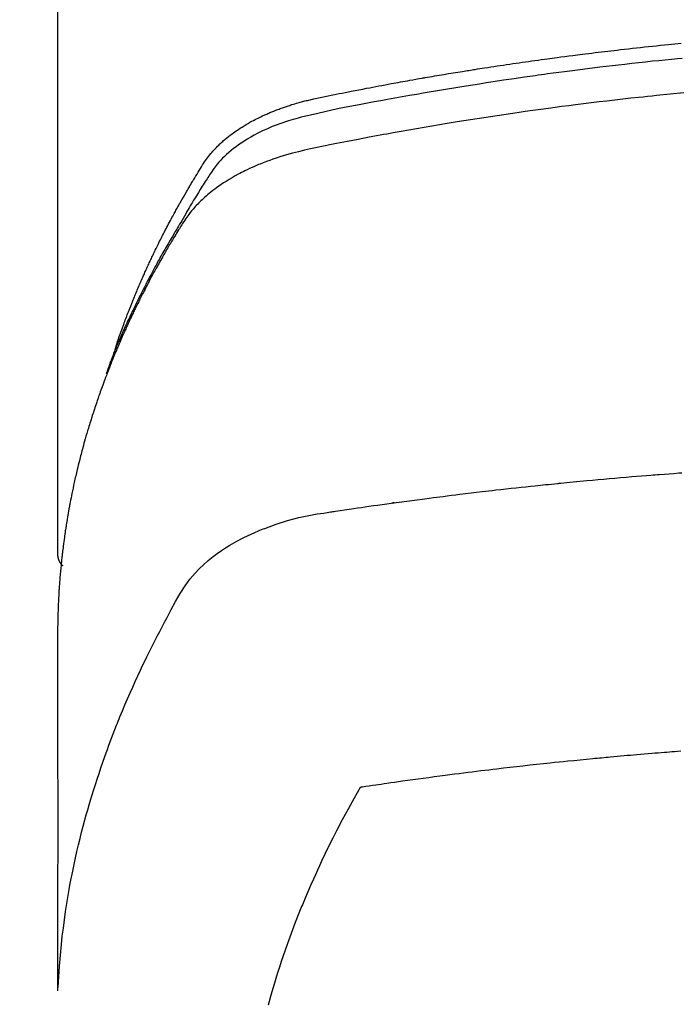
# Model space of a CAD drawing. Extents: x 0 to 26473, y -25 to 8845.
# Drawn here: x 16121 to 16137, y 6521 to 6544 of the extents above; entities that cross this region are included whole.
import ezdxf

# ---------------------------------------------------------------- set-up
doc = ezdxf.new("R2010")
doc.units = 0
doc.header["$LTSCALE"] = 50
doc.header["$MEASUREMENT"] = 0
doc.layers.get('0').update_dxf_attribs({"linetype": 'CONTINUOUS'})
doc.layers.add('150-機器', color=8, linetype='CONTINUOUS')
doc.layers.add('160-文字', color=254, linetype='CONTINUOUS')
doc.styles.add('KH001', font='txt')
doc.dimstyles.new('KH1xx030', dxfattribs={"dimscale": 30, "dimtxt": 2, "dimasz": 0.6, "dimexe": 0.3, "dimexo": 1.2, "dimgap": 0.5, "dimtad": 3, "dimdec": 1, "dimdsep": 46, "dimlunit": 6, "dimtxsty": 'KH001', "dimblk": 'DOT', "dimcen": 1, "dimdle": 1, "dimclrd": 256, "dimclre": 256, "dimclrt": 256, "dimadec": 0, "dimazin": 0, "dimtfac": 1, "dimtdec": 1, "dimtix": 1, "dimtmove": 2, "dimatfit": 3, "dimldrblk": 'CLOSEDBLANK', "dimfxl": 1, "dimtolj": 1, "dimtzin": 0, "dimlwd": -1, "dimlwe": -1, "dimarcsym": 0})

# ---------------------------------------------------------------- blocks, each defined once
blk = doc.blocks.new('_ClosedBlank')
at = {"color": 0, "linetype": 'ByBlock', "lineweight": -2}
for p, q in [((-1, 0.1667), (0, 0)), ((-1, 0.1667), (-1, -0.1667)), ((0, 0), (-1, -0.1667))]:
    blk.add_line(p, q, dxfattribs=at)
blk = doc.blocks.new('_Dot')
at = {"color": 0, "linetype": 'ByBlock', "lineweight": -2}
blk.add_line((-0.5, 0), (-1, 0), dxfattribs=at)
at = {"color": 0, "linetype": 'ByBlock', "const_width": 0.5}
blk.add_lwpolyline([(-0.25, 0, 1), (0.25, 0, 1)], format="xyb", close=True, dxfattribs=at)
blk = doc.blocks.new('F402_H')
at = {"layer": '150-機器', "color": 13, "linetype": 'Continuous'}
blk.add_line((-22.939, -188.142), (-22.939, -261.807), dxfattribs=at)
for points in [[(-21.583, -256.961), (-21.563, -256.897), (-21.543, -256.832), (-21.522, -256.768), (-21.501, -256.704), (-21.483, -256.65), (-21.464, -256.596), (-21.445, -256.543), (-21.426, -256.489), (-21.417, -256.467), (-21.409, -256.445), (-21.401, -256.423), (-21.393, -256.401), (-21.38, -256.365), (-21.367, -256.329), (-21.354, -256.294), (-21.341, -256.258), (-21.329, -256.227), (-21.317, -256.196), (-21.306, -256.165), (-21.294, -256.133), (-21.28, -256.098), (-21.266, -256.062), (-21.252, -256.026), (-21.238, -255.991), (-21.214, -255.929), (-21.189, -255.866), (-21.164, -255.804), (-21.139, -255.742), (-21.128, -255.716), (-21.117, -255.69), (-21.106, -255.663), (-21.095, -255.637), (-21.084, -255.61), (-21.073, -255.583), (-21.062, -255.557), (-21.051, -255.53), (-21.039, -255.503), (-21.028, -255.477), (-21.016, -255.45), (-21.005, -255.423), (-20.997, -255.406), (-20.99, -255.388), (-20.982, -255.37), (-20.975, -255.352), (-20.959, -255.317), (-20.943, -255.282), (-20.928, -255.247), (-20.912, -255.212), (-20.9, -255.185), (-20.888, -255.158), (-20.877, -255.132), (-20.865, -255.105), (-20.849, -255.07), (-20.833, -255.035), (-20.816, -255), (-20.8, -254.965), (-20.788, -254.938), (-20.776, -254.912), (-20.764, -254.885), (-20.751, -254.859), (-20.739, -254.832), (-20.726, -254.806), (-20.714, -254.779), (-20.701, -254.753), (-20.693, -254.735), (-20.685, -254.718), (-20.676, -254.7), (-20.668, -254.682), (-20.659, -254.665), (-20.651, -254.647), (-20.642, -254.63), (-20.634, -254.612), (-20.612, -254.569), (-20.591, -254.525), (-20.569, -254.481), (-20.548, -254.437), (-20.531, -254.402), (-20.513, -254.367), (-20.496, -254.332), (-20.478, -254.297), (-20.46, -254.262), (-20.442, -254.227), (-20.424, -254.192), (-20.406, -254.157), (-20.395, -254.135), (-20.383, -254.113), (-20.372, -254.091), (-20.36, -254.069), (-20.34, -254.03), (-20.319, -253.991), (-20.298, -253.952), (-20.278, -253.913), (-20.259, -253.878), (-20.24, -253.843), (-20.222, -253.809), (-20.203, -253.774), (-20.189, -253.748), (-20.174, -253.722), (-20.16, -253.696), (-20.146, -253.67), (-20.132, -253.644), (-20.117, -253.618), (-20.103, -253.591), (-20.088, -253.565), (-20.078, -253.548), (-20.069, -253.531), (-20.059, -253.514), (-20.049, -253.496), (-20.01, -253.427), (-19.97, -253.357), (-19.931, -253.288), (-19.891, -253.219), (-19.875, -253.193), (-19.86, -253.168), (-19.845, -253.142), (-19.83, -253.116), (-19.815, -253.09), (-19.799, -253.064), (-19.784, -253.039), (-19.769, -253.013), (-19.759, -252.995), (-19.748, -252.978), (-19.738, -252.961), (-19.727, -252.944), (-19.701, -252.901), (-19.675, -252.858), (-19.648, -252.815), (-19.622, -252.772), (-19.596, -252.729), (-19.569, -252.686), (-19.542, -252.644), (-19.516, -252.601), (-19.494, -252.566), (-19.471, -252.531), (-19.448, -252.497), (-19.425, -252.463), (-19.401, -252.43), (-19.376, -252.398), (-19.351, -252.366), (-19.325, -252.334), (-19.3, -252.305), (-19.274, -252.275), (-19.248, -252.246), (-19.221, -252.218), (-19.193, -252.188), (-19.165, -252.16), (-19.136, -252.131), (-19.107, -252.103), (-19.086, -252.084), (-19.064, -252.064), (-19.043, -252.045), (-19.021, -252.026), (-18.983, -251.994), (-18.945, -251.962), (-18.907, -251.931), (-18.868, -251.901), (-18.841, -251.88), (-18.814, -251.86), (-18.787, -251.84), (-18.76, -251.821), (-18.728, -251.799), (-18.697, -251.778), (-18.666, -251.757), (-18.634, -251.736), (-18.61, -251.721), (-18.587, -251.706), (-18.563, -251.691), (-18.539, -251.676), (-18.493, -251.648), (-18.446, -251.621), (-18.399, -251.594), (-18.352, -251.569), (-18.316, -251.55), (-18.28, -251.531), (-18.244, -251.513), (-18.208, -251.495), (-18.178, -251.48), (-18.147, -251.465), (-18.117, -251.45), (-18.086, -251.436), (-18.066, -251.426), (-18.045, -251.417), (-18.024, -251.408), (-18.003, -251.399), (-17.978, -251.388), (-17.953, -251.377), (-17.929, -251.367), (-17.904, -251.356), (-17.882, -251.347), (-17.861, -251.338), (-17.839, -251.33), (-17.817, -251.321), (-17.791, -251.311), (-17.765, -251.302), (-17.739, -251.292), (-17.713, -251.282), (-17.687, -251.272), (-17.661, -251.263), (-17.634, -251.253), (-17.608, -251.243), (-17.585, -251.235), (-17.562, -251.228), (-17.539, -251.22), (-17.516, -251.212), (-17.489, -251.204), (-17.462, -251.195), (-17.435, -251.186), (-17.408, -251.178), (-17.373, -251.167), (-17.338, -251.156), (-17.303, -251.146), (-17.268, -251.136), (-17.24, -251.128), (-17.212, -251.12), (-17.185, -251.113), (-17.157, -251.106), (-17.129, -251.098), (-17.101, -251.091), (-17.073, -251.084), (-17.045, -251.077), (-16.895, -251.041), (-16.744, -251.009), (-16.592, -250.978), (-16.441, -250.948), (-16.369, -250.934), (-16.297, -250.919), (-16.225, -250.905), (-16.153, -250.89), (-16.116, -250.883), (-16.08, -250.876), (-16.044, -250.869), (-16.008, -250.861), (-15.918, -250.844), (-15.827, -250.826), (-15.737, -250.809), (-15.647, -250.792), (-15.574, -250.778), (-15.502, -250.764), (-15.429, -250.75), (-15.357, -250.737), (-15.284, -250.723), (-15.211, -250.71), (-15.138, -250.696), (-15.065, -250.683), (-15.011, -250.673), (-14.956, -250.663), (-14.902, -250.653), (-14.847, -250.643), (-14.792, -250.633), (-14.738, -250.623), (-14.683, -250.614), (-14.629, -250.604), (-14.555, -250.591), (-14.482, -250.578), (-14.409, -250.565), (-14.335, -250.552), (-14.317, -250.549), (-14.299, -250.546), (-14.281, -250.542), (-14.263, -250.539), (-14.207, -250.53), (-14.152, -250.521), (-14.097, -250.511), (-14.042, -250.502), (-13.932, -250.484), (-13.822, -250.465), (-13.712, -250.447), (-13.601, -250.429), (-13.546, -250.42), (-13.491, -250.411), (-13.436, -250.402), (-13.381, -250.393), (-13.344, -250.387), (-13.307, -250.381), (-13.27, -250.375), (-13.233, -250.369), (-13.196, -250.363), (-13.159, -250.357), (-13.123, -250.351), (-13.086, -250.346), (-13.03, -250.337), (-12.974, -250.328), (-12.919, -250.32), (-12.863, -250.311), (-12.789, -250.299), (-12.715, -250.288), (-12.641, -250.277), (-12.567, -250.266), (-12.493, -250.255), (-12.418, -250.243), (-12.344, -250.232), (-12.27, -250.221), (-12.196, -250.21), (-12.121, -250.199), (-12.047, -250.189), (-11.973, -250.178), (-11.898, -250.168), (-11.824, -250.157), (-11.75, -250.147), (-11.675, -250.136), (-11.601, -250.126), (-11.526, -250.116), (-11.452, -250.106), (-11.377, -250.095), (-11.321, -250.088), (-11.265, -250.08), (-11.209, -250.073), (-11.153, -250.066), (-11.06, -250.053), (-10.966, -250.041), (-10.873, -250.029), (-10.78, -250.017), (-10.724, -250.009), (-10.668, -250.002), (-10.611, -249.995), (-10.555, -249.988), (-10.48, -249.978), (-10.405, -249.969), (-10.33, -249.96), (-10.255, -249.951), (-10.18, -249.942), (-10.105, -249.933), (-10.03, -249.924), (-9.955, -249.915), (-9.88, -249.906), (-9.805, -249.897), (-9.73, -249.889), (-9.655, -249.88), (-9.561, -249.869), (-9.466, -249.859), (-9.372, -249.848), (-9.278, -249.838), (-9.184, -249.828), (-9.089, -249.817), (-8.995, -249.807), (-8.901, -249.797), (-8.807, -249.787), (-8.712, -249.778), (-8.618, -249.768), (-8.524, -249.758), (-8.448, -249.751), (-8.372, -249.743), (-8.296, -249.736), (-8.221, -249.728)], [(-8.202, -250.086), (-8.306, -250.096), (-8.455, -250.111), (-8.603, -250.126), (-8.751, -250.141), (-8.9, -250.156), (-9.063, -250.174), (-9.225, -250.191), (-9.388, -250.21), (-9.551, -250.228), (-9.699, -250.245), (-9.846, -250.262), (-9.994, -250.279), (-10.141, -250.297), (-10.318, -250.318), (-10.495, -250.34), (-10.671, -250.362), (-10.848, -250.385), (-10.98, -250.402), (-11.112, -250.42), (-11.244, -250.437), (-11.376, -250.455), (-11.45, -250.466), (-11.523, -250.476), (-11.596, -250.486), (-11.669, -250.496), (-11.918, -250.532), (-12.166, -250.568), (-12.414, -250.604), (-12.662, -250.642), (-12.822, -250.667), (-12.982, -250.692), (-13.141, -250.717), (-13.301, -250.743), (-13.446, -250.766), (-13.591, -250.79), (-13.736, -250.813), (-13.881, -250.837), (-14.025, -250.862), (-14.17, -250.886), (-14.314, -250.91), (-14.459, -250.935), (-14.632, -250.965), (-14.805, -250.995), (-14.977, -251.026), (-15.15, -251.057), (-15.308, -251.086), (-15.466, -251.115), (-15.624, -251.144), (-15.781, -251.174), (-15.91, -251.197), (-16.039, -251.221), (-16.168, -251.246), (-16.296, -251.272), (-16.465, -251.309), (-16.633, -251.348), (-16.801, -251.388), (-16.969, -251.427), (-17.043, -251.443), (-17.117, -251.46), (-17.19, -251.477), (-17.264, -251.495), (-17.321, -251.51), (-17.379, -251.526), (-17.437, -251.543), (-17.494, -251.561), (-17.561, -251.582), (-17.627, -251.604), (-17.693, -251.627), (-17.758, -251.651), (-17.874, -251.697), (-17.988, -251.746), (-18.102, -251.798), (-18.213, -251.853), (-18.299, -251.898), (-18.383, -251.945), (-18.466, -251.995), (-18.548, -252.046), (-18.609, -252.087), (-18.67, -252.128), (-18.729, -252.171), (-18.788, -252.216), (-18.843, -252.26), (-18.897, -252.306), (-18.95, -252.353), (-19.002, -252.401), (-19.046, -252.444), (-19.09, -252.488), (-19.131, -252.534), (-19.172, -252.581), (-19.22, -252.643), (-19.265, -252.706), (-19.309, -252.771), (-19.352, -252.837), (-19.372, -252.868), (-19.392, -252.898), (-19.412, -252.929), (-19.432, -252.96), (-19.455, -252.995), (-19.478, -253.031), (-19.501, -253.066), (-19.524, -253.101), (-19.571, -253.176), (-19.617, -253.251), (-19.664, -253.326), (-19.71, -253.401), (-19.729, -253.432), (-19.748, -253.462), (-19.767, -253.493), (-19.786, -253.524), (-19.812, -253.567), (-19.837, -253.609), (-19.862, -253.652), (-19.887, -253.695), (-19.917, -253.751), (-19.947, -253.807), (-19.977, -253.863), (-20.008, -253.918), (-20.033, -253.96), (-20.059, -254.001), (-20.084, -254.043), (-20.11, -254.084), (-20.128, -254.113), (-20.145, -254.142), (-20.162, -254.171), (-20.18, -254.2), (-20.231, -254.286), (-20.283, -254.373), (-20.334, -254.46), (-20.384, -254.548), (-20.411, -254.593), (-20.437, -254.639), (-20.463, -254.685), (-20.489, -254.731), (-20.508, -254.764), (-20.526, -254.798), (-20.544, -254.831), (-20.563, -254.865), (-20.581, -254.898), (-20.599, -254.932), (-20.617, -254.965), (-20.636, -254.998), (-20.66, -255.044), (-20.685, -255.091), (-20.71, -255.137), (-20.734, -255.183), (-20.761, -255.233), (-20.788, -255.284), (-20.814, -255.335), (-20.84, -255.385), (-20.857, -255.419), (-20.875, -255.453), (-20.892, -255.486), (-20.909, -255.52), (-20.926, -255.554), (-20.943, -255.587), (-20.961, -255.621), (-20.978, -255.655), (-20.995, -255.688), (-21.011, -255.722), (-21.028, -255.756), (-21.045, -255.789), (-21.078, -255.857), (-21.111, -255.924), (-21.144, -255.992), (-21.177, -256.06), (-21.189, -256.085), (-21.202, -256.11), (-21.214, -256.136), (-21.226, -256.161), (-21.246, -256.204), (-21.267, -256.246), (-21.287, -256.288), (-21.307, -256.331), (-21.329, -256.378), (-21.35, -256.424), (-21.371, -256.471), (-21.393, -256.518), (-21.417, -256.574), (-21.442, -256.629), (-21.466, -256.684), (-21.49, -256.74), (-21.501, -256.765), (-21.512, -256.791), (-21.523, -256.816), (-21.533, -256.842), (-21.554, -256.893), (-21.576, -256.944), (-21.596, -256.995), (-21.617, -257.047), (-21.632, -257.086), (-21.647, -257.124), (-21.662, -257.163), (-21.677, -257.202), (-21.686, -257.227), (-21.696, -257.253), (-21.705, -257.279), (-21.715, -257.305), (-21.734, -257.361), (-21.754, -257.417), (-21.773, -257.473), (-21.792, -257.529)], [(-8.159, -250.9), (-8.481, -250.932), (-8.802, -250.964), (-8.909, -250.975), (-9.015, -250.986), (-9.122, -250.998), (-9.229, -251.009), (-9.415, -251.029), (-9.602, -251.05), (-9.788, -251.071), (-9.975, -251.093), (-10.161, -251.115), (-10.347, -251.137), (-10.532, -251.16), (-10.718, -251.184), (-10.877, -251.204), (-11.036, -251.224), (-11.194, -251.245), (-11.353, -251.266), (-11.538, -251.291), (-11.723, -251.317), (-11.908, -251.343), (-12.092, -251.369), (-12.407, -251.415), (-12.723, -251.462), (-13.037, -251.51), (-13.352, -251.56), (-13.404, -251.568), (-13.456, -251.576), (-13.508, -251.585), (-13.56, -251.593), (-13.743, -251.623), (-13.926, -251.654), (-14.108, -251.684), (-14.29, -251.715), (-14.472, -251.746), (-14.654, -251.778), (-14.835, -251.81), (-15.017, -251.843), (-15.094, -251.857), (-15.172, -251.871), (-15.25, -251.885), (-15.328, -251.9), (-15.585, -251.948), (-15.843, -251.997), (-16.1, -252.047), (-16.357, -252.097), (-16.511, -252.127), (-16.664, -252.158), (-16.817, -252.19), (-16.97, -252.223), (-17.113, -252.255), (-17.255, -252.289), (-17.396, -252.325), (-17.537, -252.363), (-17.617, -252.387), (-17.698, -252.412), (-17.778, -252.438), (-17.857, -252.465), (-17.934, -252.493), (-18.01, -252.521), (-18.086, -252.551), (-18.162, -252.581), (-18.195, -252.594), (-18.227, -252.607), (-18.26, -252.621), (-18.292, -252.635), (-18.35, -252.66), (-18.408, -252.687), (-18.466, -252.714), (-18.523, -252.742), (-18.562, -252.762), (-18.6, -252.781), (-18.638, -252.801), (-18.676, -252.821), (-18.749, -252.861), (-18.822, -252.902), (-18.894, -252.945), (-18.965, -252.989), (-19.022, -253.025), (-19.078, -253.062), (-19.133, -253.1), (-19.187, -253.139), (-19.232, -253.173), (-19.277, -253.206), (-19.321, -253.241), (-19.364, -253.276), (-19.399, -253.305), (-19.434, -253.335), (-19.469, -253.366), (-19.503, -253.397), (-19.529, -253.422), (-19.556, -253.447), (-19.582, -253.472), (-19.608, -253.498), (-19.633, -253.524), (-19.658, -253.55), (-19.682, -253.576), (-19.706, -253.602), (-19.742, -253.642), (-19.777, -253.683), (-19.811, -253.725), (-19.844, -253.768), (-19.868, -253.801), (-19.892, -253.834), (-19.916, -253.867), (-19.938, -253.901), (-19.956, -253.929), (-19.974, -253.956), (-19.991, -253.984), (-20.009, -254.012), (-20.028, -254.042), (-20.047, -254.073), (-20.066, -254.104), (-20.085, -254.135), (-20.108, -254.171), (-20.13, -254.208), (-20.153, -254.245), (-20.175, -254.281), (-20.193, -254.312), (-20.212, -254.343), (-20.23, -254.374), (-20.249, -254.404), (-20.267, -254.435), (-20.285, -254.466), (-20.303, -254.497), (-20.321, -254.528), (-20.34, -254.558), (-20.358, -254.589), (-20.376, -254.62), (-20.394, -254.651), (-20.412, -254.682), (-20.43, -254.712), (-20.447, -254.743), (-20.465, -254.774), (-20.487, -254.813), (-20.51, -254.853), (-20.532, -254.892), (-20.554, -254.932), (-20.573, -254.967), (-20.592, -255.001), (-20.611, -255.036), (-20.631, -255.071), (-20.648, -255.102), (-20.665, -255.133), (-20.682, -255.164), (-20.699, -255.195), (-20.729, -255.251), (-20.759, -255.307), (-20.789, -255.363), (-20.818, -255.419), (-20.828, -255.438), (-20.838, -255.457), (-20.847, -255.475), (-20.857, -255.494), (-20.876, -255.531), (-20.895, -255.569), (-20.915, -255.606), (-20.934, -255.644), (-20.95, -255.675), (-20.966, -255.706), (-20.982, -255.737), (-20.998, -255.768), (-21.01, -255.793), (-21.022, -255.818), (-21.034, -255.843), (-21.047, -255.868), (-21.062, -255.9), (-21.077, -255.931), (-21.093, -255.962), (-21.108, -255.994), (-21.121, -256.019), (-21.133, -256.044), (-21.145, -256.069), (-21.157, -256.094), (-21.169, -256.119), (-21.18, -256.144), (-21.192, -256.169), (-21.204, -256.194), (-21.213, -256.213), (-21.222, -256.232), (-21.231, -256.25), (-21.24, -256.269), (-21.258, -256.307), (-21.275, -256.345), (-21.293, -256.383), (-21.31, -256.421), (-21.321, -256.446), (-21.332, -256.471), (-21.343, -256.496), (-21.355, -256.521), (-21.369, -256.553), (-21.383, -256.584), (-21.397, -256.616), (-21.412, -256.647), (-21.423, -256.672), (-21.434, -256.697), (-21.445, -256.723), (-21.455, -256.748), (-21.472, -256.786), (-21.488, -256.824), (-21.505, -256.861), (-21.521, -256.899), (-21.532, -256.925), (-21.542, -256.95), (-21.553, -256.975), (-21.564, -257.001), (-21.579, -257.038), (-21.595, -257.076), (-21.611, -257.114), (-21.626, -257.152), (-21.639, -257.184), (-21.651, -257.215), (-21.664, -257.247), (-21.677, -257.278), (-21.687, -257.304), (-21.697, -257.329), (-21.708, -257.355), (-21.718, -257.38), (-21.733, -257.418), (-21.747, -257.456), (-21.762, -257.494), (-21.777, -257.533), (-21.789, -257.564), (-21.801, -257.596), (-21.813, -257.628), (-21.825, -257.66), (-21.842, -257.704), (-21.858, -257.749), (-21.874, -257.793), (-21.89, -257.838), (-21.904, -257.876), (-21.918, -257.914), (-21.931, -257.952), (-21.945, -257.99), (-21.959, -258.029), (-21.972, -258.067), (-21.986, -258.105), (-21.999, -258.143), (-22.008, -258.169), (-22.016, -258.194), (-22.024, -258.22), (-22.033, -258.246), (-22.046, -258.284), (-22.058, -258.322), (-22.071, -258.36), (-22.084, -258.398), (-22.096, -258.437), (-22.109, -258.475), (-22.121, -258.514), (-22.134, -258.552), (-22.142, -258.578), (-22.15, -258.603), (-22.158, -258.629), (-22.166, -258.655), (-22.177, -258.693), (-22.189, -258.731), (-22.201, -258.77), (-22.212, -258.808), (-22.232, -258.872), (-22.251, -258.936), (-22.27, -259), (-22.288, -259.065), (-22.303, -259.116), (-22.317, -259.167), (-22.331, -259.219), (-22.345, -259.27), (-22.355, -259.308), (-22.366, -259.347), (-22.376, -259.385), (-22.386, -259.424), (-22.396, -259.462), (-22.406, -259.501), (-22.416, -259.54), (-22.426, -259.578), (-22.439, -259.63), (-22.451, -259.681), (-22.463, -259.733), (-22.476, -259.785), (-22.485, -259.823), (-22.494, -259.862), (-22.504, -259.901), (-22.513, -259.939), (-22.522, -259.978), (-22.53, -260.017), (-22.539, -260.055), (-22.548, -260.094), (-22.561, -260.158), (-22.575, -260.223), (-22.588, -260.288), (-22.601, -260.352), (-22.612, -260.404), (-22.622, -260.455), (-22.632, -260.507), (-22.642, -260.559), (-22.647, -260.585), (-22.652, -260.611), (-22.657, -260.636), (-22.662, -260.662), (-22.672, -260.714), (-22.681, -260.766), (-22.69, -260.817), (-22.699, -260.869), (-22.703, -260.895), (-22.708, -260.921), (-22.712, -260.947), (-22.716, -260.973), (-22.722, -261.011), (-22.729, -261.05), (-22.735, -261.089), (-22.741, -261.128), (-22.745, -261.154), (-22.749, -261.18), (-22.753, -261.205), (-22.757, -261.231), (-22.763, -261.27), (-22.769, -261.309), (-22.774, -261.348), (-22.78, -261.386), (-22.787, -261.438), (-22.794, -261.49), (-22.8, -261.542), (-22.807, -261.594), (-22.812, -261.633), (-22.816, -261.672), (-22.821, -261.711), (-22.826, -261.75), (-22.829, -261.775), (-22.832, -261.801), (-22.835, -261.827), (-22.838, -261.853), (-22.841, -261.879), (-22.844, -261.905), (-22.847, -261.931), (-22.85, -261.957), (-22.851, -261.972), (-22.853, -261.988), (-22.854, -262.003), (-22.856, -262.019), (-22.859, -262.056), (-22.863, -262.092), (-22.866, -262.129), (-22.87, -262.165), (-22.873, -262.204), (-22.877, -262.243), (-22.88, -262.282), (-22.884, -262.321), (-22.886, -262.347), (-22.888, -262.373), (-22.89, -262.399), (-22.892, -262.425), (-22.894, -262.451), (-22.896, -262.477), (-22.898, -262.502), (-22.9, -262.528), (-22.901, -262.555), (-22.903, -262.581), (-22.905, -262.607), (-22.907, -262.633), (-22.907, -262.646), (-22.908, -262.659), (-22.909, -262.672), (-22.91, -262.685), (-22.912, -262.724), (-22.914, -262.763), (-22.916, -262.802), (-22.918, -262.841), (-22.919, -262.867), (-22.92, -262.892), (-22.921, -262.918), (-22.923, -262.944), (-22.924, -262.97), (-22.925, -262.996), (-22.926, -263.022), (-22.928, -263.048), (-22.93, -263.113), (-22.932, -263.178), (-22.934, -263.243), (-22.936, -263.308), (-22.937, -263.373), (-22.937, -263.439), (-22.938, -263.504), (-22.939, -263.569), (-22.939, -263.613), (-22.939, -263.656), (-22.939, -263.7), (-22.94, -263.744), (-22.94, -263.833), (-22.94, -263.922), (-22.94, -264.011), (-22.94, -264.1), (-22.938, -266.096), (-22.937, -268.091), (-22.938, -270.087), (-22.94, -272.082)], [(-22.924, -272.005), (-22.908, -271.752), (-22.891, -271.499), (-22.872, -271.246), (-22.849, -270.993), (-22.828, -270.798), (-22.804, -270.604), (-22.779, -270.41), (-22.751, -270.216), (-22.736, -270.12), (-22.722, -270.025), (-22.706, -269.929), (-22.69, -269.834), (-22.665, -269.69), (-22.639, -269.546), (-22.611, -269.402), (-22.582, -269.259), (-22.55, -269.104), (-22.517, -268.949), (-22.482, -268.794), (-22.446, -268.64), (-22.41, -268.492), (-22.372, -268.344), (-22.334, -268.196), (-22.294, -268.049), (-22.262, -267.932), (-22.229, -267.816), (-22.196, -267.7), (-22.162, -267.584), (-22.124, -267.46), (-22.086, -267.337), (-22.047, -267.213), (-22.007, -267.09), (-21.962, -266.956), (-21.917, -266.821), (-21.871, -266.687), (-21.823, -266.554), (-21.794, -266.472), (-21.765, -266.391), (-21.735, -266.31), (-21.705, -266.229), (-21.666, -266.126), (-21.627, -266.023), (-21.587, -265.921), (-21.547, -265.819), (-21.527, -265.769), (-21.508, -265.72), (-21.488, -265.671), (-21.467, -265.621), (-21.409, -265.479), (-21.349, -265.338), (-21.288, -265.197), (-21.227, -265.056), (-21.167, -264.921), (-21.107, -264.787), (-21.045, -264.653), (-20.983, -264.519), (-20.932, -264.413), (-20.881, -264.307), (-20.83, -264.202), (-20.778, -264.096), (-20.731, -264.001), (-20.683, -263.906), (-20.635, -263.811), (-20.587, -263.716), (-20.53, -263.607), (-20.472, -263.498), (-20.414, -263.389), (-20.356, -263.279), (-20.256, -263.087), (-20.154, -262.897), (-20.047, -262.709), (-19.93, -262.527), (-19.876, -262.45), (-19.818, -262.374), (-19.758, -262.301), (-19.696, -262.229), (-19.597, -262.125), (-19.492, -262.025), (-19.383, -261.93), (-19.27, -261.84), (-19.173, -261.768), (-19.075, -261.699), (-18.974, -261.633), (-18.871, -261.57), (-18.708, -261.477), (-18.541, -261.391), (-18.372, -261.31), (-18.2, -261.235), (-18.163, -261.219), (-18.125, -261.204), (-18.087, -261.189), (-18.049, -261.174), (-17.785, -261.077), (-17.517, -260.991), (-17.245, -260.918), (-16.97, -260.861), (-16.892, -260.848), (-16.814, -260.835), (-16.736, -260.824), (-16.657, -260.812), (-16.618, -260.806), (-16.578, -260.8), (-16.539, -260.794), (-16.5, -260.788), (-16.47, -260.784), (-16.441, -260.779), (-16.411, -260.775), (-16.382, -260.77), (-16.274, -260.754), (-16.166, -260.737), (-16.057, -260.721), (-15.949, -260.705), (-15.86, -260.692), (-15.771, -260.679), (-15.682, -260.666), (-15.593, -260.653), (-15.488, -260.638), (-15.392, -260.624), (-15.278, -260.608), (-15.118, -260.587), (-15.069, -260.58), (-15.025, -260.574), (-14.997, -260.571), (-14.999, -260.571), (-15.007, -260.572), (-15.018, -260.573), (-15.029, -260.574), (-15.038, -260.576), (-15.044, -260.576), (-15.009, -260.572), (-14.948, -260.564), (-14.88, -260.555), (-14.519, -260.507), (-14.271, -260.475), (-14.068, -260.448), (-13.843, -260.419), (-13.743, -260.406), (-13.643, -260.394), (-13.543, -260.381), (-13.443, -260.369), (-13.312, -260.353), (-13.181, -260.338), (-13.051, -260.323), (-12.92, -260.307), (-12.84, -260.298), (-12.759, -260.288), (-12.678, -260.279), (-12.598, -260.269), (-12.477, -260.256), (-12.356, -260.242), (-12.235, -260.229), (-12.114, -260.216), (-12.003, -260.204), (-11.891, -260.192), (-11.78, -260.181), (-11.668, -260.169), (-11.608, -260.162), (-11.547, -260.156), (-11.487, -260.149), (-11.426, -260.143), (-11.355, -260.136), (-11.284, -260.129), (-11.213, -260.122), (-11.142, -260.115), (-11.121, -260.113), (-11.101, -260.111), (-11.08, -260.109), (-11.06, -260.107), (-10.989, -260.1), (-10.918, -260.093), (-10.847, -260.086), (-10.776, -260.079), (-10.694, -260.071), (-10.613, -260.063), (-10.531, -260.056), (-10.45, -260.048), (-10.317, -260.036), (-10.185, -260.024), (-10.052, -260.012), (-9.92, -260), (-9.787, -259.988), (-9.654, -259.977), (-9.521, -259.966), (-9.388, -259.954), (-9.276, -259.945), (-9.163, -259.936), (-9.05, -259.926), (-8.938, -259.917), (-8.886, -259.913), (-8.835, -259.909), (-8.784, -259.905), (-8.732, -259.901), (-8.619, -259.893), (-8.506, -259.884), (-8.393, -259.876), (-8.28, -259.867), (-8.209, -259.862)], [(-22.94, -261.793), (-22.94, -261.795), (-22.94, -261.798), (-22.94, -261.8), (-22.94, -261.802), (-22.939, -261.804), (-22.939, -261.807), (-22.939, -261.809), (-22.939, -261.811), (-22.939, -261.813), (-22.939, -261.816), (-22.939, -261.818), (-22.938, -261.82), (-22.938, -261.822), (-22.938, -261.825), (-22.938, -261.827), (-22.938, -261.829), (-22.937, -261.831), (-22.937, -261.834), (-22.937, -261.836), (-22.936, -261.838), (-22.936, -261.84), (-22.936, -261.843), (-22.935, -261.845), (-22.935, -261.847), (-22.935, -261.849), (-22.934, -261.852), (-22.934, -261.854), (-22.933, -261.856), (-22.933, -261.858), (-22.933, -261.86), (-22.932, -261.863), (-22.932, -261.865), (-22.931, -261.867), (-22.931, -261.869), (-22.93, -261.872), (-22.93, -261.874), (-22.929, -261.876), (-22.928, -261.878), (-22.928, -261.88), (-22.927, -261.883), (-22.927, -261.885), (-22.926, -261.887), (-22.925, -261.889), (-22.925, -261.891), (-22.924, -261.894), (-22.923, -261.896), (-22.923, -261.898), (-22.922, -261.9), (-22.921, -261.902), (-22.92, -261.904), (-22.92, -261.907), (-22.919, -261.909), (-22.918, -261.911), (-22.917, -261.913), (-22.916, -261.915), (-22.916, -261.917), (-22.915, -261.92), (-22.914, -261.922), (-22.913, -261.924), (-22.912, -261.926), (-22.911, -261.928), (-22.91, -261.93), (-22.909, -261.932), (-22.908, -261.935), (-22.907, -261.937), (-22.906, -261.939), (-22.905, -261.941), (-22.904, -261.943), (-22.903, -261.945), (-22.902, -261.947), (-22.901, -261.949), (-22.9, -261.951), (-22.899, -261.953), (-22.898, -261.956), (-22.897, -261.958), (-22.896, -261.96), (-22.895, -261.962), (-22.894, -261.964), (-22.892, -261.966), (-22.891, -261.968), (-22.89, -261.97), (-22.889, -261.972), (-22.888, -261.974), (-22.886, -261.976), (-22.885, -261.978), (-22.884, -261.98), (-22.883, -261.982), (-22.881, -261.984), (-22.88, -261.986), (-22.879, -261.988), (-22.877, -261.99), (-22.876, -261.992), (-22.875, -261.994), (-22.873, -261.996), (-22.872, -261.998), (-22.871, -262), (-22.869, -262.002), (-22.868, -262.004), (-22.866, -262.006), (-22.865, -262.008), (-22.864, -262.01), (-22.862, -262.011), (-22.861, -262.013), (-22.859, -262.015), (-22.858, -262.017), (-22.856, -262.019), (-22.855, -262.021), (-22.853, -262.023), (-22.852, -262.025), (-22.85, -262.027), (-22.848, -262.028), (-22.847, -262.03), (-22.845, -262.032), (-22.844, -262.034), (-22.842, -262.036), (-22.84, -262.038), (-22.839, -262.039), (-22.837, -262.041), (-22.835, -262.043), (-22.834, -262.045), (-22.832, -262.047), (-22.83, -262.048), (-22.829, -262.05), (-22.827, -262.052), (-22.825, -262.054), (-22.823, -262.055), (-22.822, -262.057)], [(-8.231, -266.434), (-8.306, -266.439), (-8.38, -266.445), (-8.44, -266.45), (-8.499, -266.454), (-8.559, -266.458), (-8.619, -266.463), (-8.693, -266.469), (-8.767, -266.475), (-8.841, -266.481), (-8.916, -266.487), (-9.005, -266.494), (-9.094, -266.502), (-9.184, -266.509), (-9.273, -266.517), (-9.347, -266.523), (-9.421, -266.53), (-9.496, -266.536), (-9.57, -266.543), (-9.652, -266.55), (-9.733, -266.558), (-9.815, -266.565), (-9.896, -266.573), (-9.948, -266.577), (-9.999, -266.582), (-10.051, -266.587), (-10.103, -266.592), (-10.154, -266.597), (-10.206, -266.602), (-10.258, -266.607), (-10.31, -266.612), (-10.458, -266.626), (-10.605, -266.64), (-10.753, -266.655), (-10.9, -266.669), (-11.003, -266.68), (-11.106, -266.691), (-11.209, -266.701), (-11.312, -266.712), (-11.474, -266.729), (-11.635, -266.747), (-11.796, -266.764), (-11.958, -266.782), (-12.111, -266.8), (-12.264, -266.817), (-12.418, -266.835), (-12.571, -266.853), (-12.666, -266.864), (-12.761, -266.875), (-12.855, -266.886), (-12.95, -266.898), (-13.052, -266.91), (-13.154, -266.923), (-13.255, -266.936), (-13.357, -266.949), (-13.465, -266.963), (-13.574, -266.976), (-13.682, -266.99), (-13.791, -267.005), (-13.921, -267.022), (-14.051, -267.039), (-14.181, -267.056), (-14.31, -267.073), (-14.433, -267.09), (-14.555, -267.107), (-14.678, -267.124), (-14.8, -267.141), (-14.893, -267.154), (-14.986, -267.167), (-15.079, -267.181), (-15.172, -267.194), (-15.236, -267.203), (-15.301, -267.213), (-15.365, -267.222), (-15.429, -267.232), (-15.508, -267.243), (-15.587, -267.255), (-15.665, -267.267), (-15.744, -267.279), (-15.758, -267.281), (-15.772, -267.283), (-15.786, -267.286), (-15.8, -267.288)], [(-15.8, -267.288), (-15.942, -267.541), (-16.082, -267.795), (-16.22, -268.05), (-16.355, -268.307), (-16.446, -268.486), (-16.536, -268.666), (-16.624, -268.847), (-16.71, -269.028), (-16.759, -269.133), (-16.808, -269.239), (-16.856, -269.344), (-16.904, -269.45), (-16.97, -269.6), (-17.036, -269.75), (-17.1, -269.901), (-17.163, -270.052), (-17.18, -270.093), (-17.196, -270.134), (-17.213, -270.175), (-17.229, -270.216), (-17.33, -270.474), (-17.429, -270.734), (-17.524, -270.994), (-17.616, -271.256), (-17.661, -271.391), (-17.706, -271.526), (-17.75, -271.661), (-17.792, -271.797), (-17.824, -271.902), (-17.855, -272.007), (-17.886, -272.112), (-17.916, -272.218), (-17.974, -272.426)]]:
    blk.add_lwpolyline(points, dxfattribs=at)

msp = doc.modelspace()

# ---------------------------------------------------------------- block references
at = {"layer": '150-機器'}
msp.add_blockref('F402_H', (16145.06, 6793.043), dxfattribs=at)

# ---------------------------------------------------------------- leaders
at = {"layer": '160-文字'}
msp.add_leader([(16265.068, 6792.88), (15463.062, 5789.669)], dimstyle='KH1xx030', override={"dimgap": 0.5, "dimtad": 1}, dxfattribs=at)

doc.saveas('drawing.dxf')
